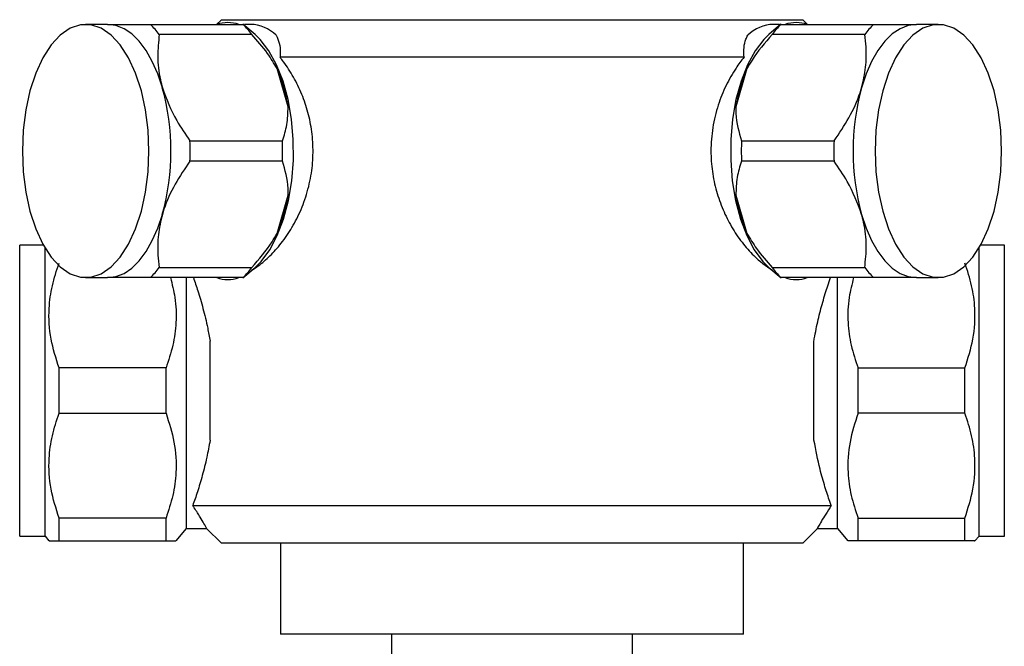
# Model space of a CAD drawing. Units: millimetres. Extents: x 3 to 2496, y 5 to 2495.
# Drawn here: x 1111 to 1216, y 706 to 773 of the extents above; entities that cross this region are included whole.
import ezdxf

# ---------------------------------------------------------------- set-up
doc = ezdxf.new("R2010")
doc.units = ezdxf.units.MM

msp = doc.modelspace()

# ---------------------------------------------------------------- linework, layer by layer
at = {"color": 7, "linetype": 'Continuous', "lineweight": 25}
for p, q in [((1132.56, 772.96), (1132.06, 772.46)), ((1132.56, 772.96), (1163.56, 772.96)), ((1163.56, 772.96), (1194.56, 772.96)), ((1195.06, 772.46), (1194.56, 772.96)), ((1120.43, 772.46), (1118.09, 772.46)), ((1125, 772.46), (1134.87, 772.46)), ((1134.87, 772.46), (1134.84, 772.46)), ((1136.16, 771.37), (1134.86, 772.49)), ((1135.67, 772.46), (1135.04, 772.46)), ((1192.24, 772.48), (1190.95, 771.37)), ((1192.07, 772.46), (1191.44, 772.46)), ((1192.24, 772.46), (1202.12, 772.46)), ((1192.25, 772.46), (1192.24, 772.46)), ((1209.02, 772.46), (1206.68, 772.46)), ((1135.81, 771.38), (1125.94, 771.38)), ((1201.17, 771.38), (1191.3, 771.38)), ((1188.3, 768.96), (1138.82, 768.96)), ((1139.68, 763.67), (1138.5, 767.76)), ((1188.61, 767.76), (1187.43, 763.67)), ((1129.21, 760.05), (1139.08, 760.05)), ((1188.03, 760.05), (1197.91, 760.05)), ((1139.08, 757.88), (1129.21, 757.88)), ((1197.91, 757.88), (1188.03, 757.88)), ((1138.5, 750.17), (1139.68, 754.26)), ((1187.43, 754.26), (1188.61, 750.17)), ((1113.58, 748.91), (1111.06, 748.91)), ((1111.06, 717.91), (1111.06, 748.91)), ((1216.06, 748.91), (1213.53, 748.91)), ((1216.06, 717.91), (1216.06, 748.91)), ((1113.76, 717.91), (1113.76, 748.61)), ((1213.36, 717.91), (1213.36, 748.61)), ((1125.94, 746.55), (1135.81, 746.55)), ((1134.87, 745.45), (1136.16, 746.55)), ((1190.95, 746.55), (1192.25, 745.44)), ((1191.3, 746.55), (1201.17, 746.55)), ((1118.09, 745.46), (1120.43, 745.46)), ((1134.87, 745.46), (1125, 745.46)), ((1128.86, 718.71), (1128.86, 745.46)), ((1134.86, 745.46), (1134.87, 745.46)), ((1202.12, 745.46), (1192.24, 745.46)), ((1192.24, 745.46), (1192.27, 745.46)), ((1198.26, 718.71), (1198.26, 745.46)), ((1206.68, 745.46), (1209.02, 745.46)), ((1131.36, 728.13), (1131.36, 738.7)), ((1195.76, 728.13), (1195.76, 738.7)), ((1115.26, 731), (1115.26, 735.83)), ((1126.66, 735.83), (1115.26, 735.83)), ((1126.66, 731), (1126.66, 735.83)), ((1200.46, 731), (1200.46, 735.83)), ((1200.46, 735.83), (1211.86, 735.83)), ((1211.86, 731), (1211.86, 735.83)), ((1115.26, 731), (1126.66, 731)), ((1211.86, 731), (1200.46, 731)), ((1129.51, 721.16), (1197.6, 721.16)), ((1115.26, 717.41), (1115.26, 719.83)), ((1126.66, 719.83), (1115.26, 719.83)), ((1126.66, 717.41), (1126.66, 719.83)), ((1200.46, 717.41), (1200.46, 719.83)), ((1200.46, 719.83), (1211.86, 719.83)), ((1211.86, 717.41), (1211.86, 719.83)), ((1127.73, 717.41), (1128.86, 718.71)), ((1128.86, 718.71), (1130.99, 718.71)), ((1130.99, 718.73), (1132.56, 717.16)), ((1194.56, 717.16), (1196.12, 718.73)), ((1196.12, 718.71), (1198.26, 718.71)), ((1198.26, 718.71), (1199.38, 717.41)), ((1111.06, 717.91), (1113.76, 717.91)), ((1113.76, 717.91), (1114.18, 717.41)), ((1115.26, 717.41), (1126.66, 717.41)), ((1194.56, 717.16), (1132.56, 717.16)), ((1138.86, 717.16), (1138.86, 707.46)), ((1188.26, 707.46), (1188.26, 717.16)), ((1211.86, 717.41), (1200.46, 717.41)), ((1212.93, 717.41), (1213.36, 717.91)), ((1213.36, 717.91), (1216.06, 717.91)), ((1163.56, 707.46), (1138.86, 707.46)), ((1150.71, 707.46), (1150.71, 702.36)), ((1188.26, 707.46), (1163.56, 707.46)), ((1176.41, 702.36), (1176.41, 707.46))]:
    msp.add_line(p, q, dxfattribs=at)
at = {"color": 7, "linetype": 'Continuous', "lineweight": 25, "flags": 128}
for points in [[(1111.34, 758.96), (1111.43, 756.74), (1111.71, 754.58), (1112.15, 752.54), (1112.76, 750.67), (1113.52, 749.03), (1114.4, 747.66), (1115.38, 746.6), (1116.43, 745.88), (1117.53, 745.51), (1118.65, 745.51), (1119.75, 745.88), (1120.8, 746.6), (1121.78, 747.66), (1122.66, 749.03), (1123.42, 750.67), (1124.03, 752.54), (1124.47, 754.58), (1124.75, 756.74), (1124.84, 758.96), (1124.75, 761.19), (1124.47, 763.35), (1124.03, 765.39), (1123.42, 767.26), (1122.66, 768.9), (1121.78, 770.27), (1120.8, 771.33), (1119.75, 772.05), (1118.65, 772.42), (1117.53, 772.42), (1116.43, 772.05), (1115.38, 771.33), (1114.4, 770.27), (1113.52, 768.9), (1112.76, 767.26), (1112.15, 765.39), (1111.71, 763.35), (1111.43, 761.19), (1111.34, 758.96)], [(1126.27, 765.71), (1125.78, 767.18), (1125.2, 768.51), (1124.54, 769.68), (1123.8, 770.66), (1123.01, 771.44), (1122.18, 772), (1121.31, 772.35), (1120.43, 772.46)], [(1206.68, 772.46), (1205.8, 772.35), (1204.94, 772), (1204.1, 771.44), (1203.31, 770.66), (1202.58, 769.68), (1201.91, 768.51), (1201.33, 767.18), (1200.84, 765.71)], [(1202.27, 758.96), (1202.36, 756.74), (1202.64, 754.58), (1203.09, 752.54), (1203.7, 750.67), (1204.45, 749.03), (1205.33, 747.66), (1206.31, 746.6), (1207.37, 745.88), (1208.47, 745.51), (1209.58, 745.51), (1210.68, 745.88), (1211.73, 746.6), (1212.71, 747.66), (1213.59, 749.03), (1214.35, 750.67), (1214.96, 752.54), (1215.41, 754.58), (1215.68, 756.74), (1215.77, 758.96), (1215.68, 761.19), (1215.41, 763.35), (1214.96, 765.39), (1214.35, 767.26), (1213.59, 768.9), (1212.71, 770.27), (1211.73, 771.33), (1210.68, 772.05), (1209.58, 772.42), (1208.47, 772.42), (1207.37, 772.05), (1206.31, 771.33), (1205.33, 770.27), (1204.45, 768.9), (1203.7, 767.26), (1203.09, 765.39), (1202.64, 763.35), (1202.36, 761.19), (1202.27, 758.96)], [(1136.16, 746.55), (1136.8, 747.18), (1137.72, 748.42), (1138.53, 749.94), (1139.2, 751.71), (1139.71, 753.67), (1140.06, 755.78), (1140.24, 757.97), (1140.23, 760.19), (1140.04, 762.37), (1139.67, 764.46), (1139.14, 766.41), (1138.45, 768.15), (1137.63, 769.65), (1136.7, 770.85), (1136.16, 771.37)], [(1190.95, 771.37), (1190.41, 770.85), (1189.48, 769.65), (1188.66, 768.15), (1187.98, 766.41), (1187.44, 764.46), (1187.08, 762.37), (1186.89, 760.19), (1186.88, 757.97), (1187.05, 755.78), (1187.4, 753.67), (1187.91, 751.71), (1188.59, 749.94), (1189.39, 748.42), (1190.31, 747.18), (1190.95, 746.55)], [(1120.43, 745.46), (1121.31, 745.58), (1122.18, 745.92), (1123.01, 746.49), (1123.8, 747.27), (1124.54, 748.25), (1125.2, 749.42), (1125.78, 750.75), (1126.27, 752.21)], [(1200.84, 752.21), (1201.33, 750.75), (1201.91, 749.42), (1202.58, 748.25), (1203.31, 747.27), (1204.1, 746.49), (1204.94, 745.92), (1205.8, 745.58), (1206.68, 745.46)]]:
    msp.add_lwpolyline(points, dxfattribs=at)
at = {"color": 7, "linetype": 'Continuous', "lineweight": 25}
for centre, radius, start, end in [((1118.93, 766.26), 8.68, 36.1394, 45.6474), ((1133.25, 769.15), 3.51, 70.3933, 109.6067), ((1128.8, 766.26), 8.68, 36.1394, 45.6474), ((1135.53, 768.32), 4.15, 45.9728, 88.034), ((1191.58, 768.32), 4.15, 91.966, 134.0272), ((1198.31, 766.26), 8.68, 134.3526, 143.8606), ((1193.87, 769.15), 3.51, 70.3933, 109.6067), ((1208.18, 766.26), 8.68, 134.3526, 143.8606), ((1120.04, 760.21), 19.95, 9.9824, 22.2218), ((1207.08, 760.21), 19.95, 157.7782, 170.0176), ((1101.76, 758.96), 25.42, 344.6021, 15.3979), ((1225.35, 758.96), 25.42, 164.6021, 195.3979), ((1099.26, 758.96), 29.97, 357.9199, 2.0801), ((1109.13, 758.96), 29.97, 357.9199, 2.0801), ((1217.98, 758.96), 29.97, 177.9199, 182.0801), ((1227.85, 758.96), 29.97, 177.9199, 182.0801), ((1120.04, 757.72), 19.95, 337.7782, 350.0176), ((1207.08, 757.72), 19.95, 189.9824, 202.2218), ((1118.93, 751.67), 8.68, 314.3526, 323.8606), ((1128.8, 751.67), 8.68, 314.3526, 323.8606), ((1198.31, 751.67), 8.68, 216.1394, 225.6474), ((1208.18, 751.67), 8.68, 216.1394, 225.6474), ((1133.26, 748.82), 3.56, 250.4915, 269.8315), ((1133.23, 748.82), 3.56, 270.1685, 289.5085), ((1193.88, 748.82), 3.56, 250.4915, 269.8315), ((1193.86, 748.82), 3.56, 270.1685, 289.5085)]:
    msp.add_arc(centre, radius, start, end, dxfattribs=at)
for points, knots in [([(1120.43, 772.46), (1120.44, 772.46), (1120.87, 772.46), (1121.86, 772.46), (1123.44, 772.46), (1124.55, 772.46), (1125, 772.46)], [0, 0, 0, 0, 0.0123574, 0.3760685, 0.7503704, 1, 1, 1, 1]), ([(1202.12, 772.46), (1202.64, 772.46), (1203.79, 772.46), (1205.38, 772.46), (1206.25, 772.46), (1206.68, 772.46)], [0, 0, 0, 0, 0.297757, 0.644696, 1, 1, 1, 1]), ([(1125.94, 771.38), (1125.86, 770.61), (1125.69, 769.06), (1125.9, 767.12), (1126.2, 766), (1126.27, 765.71)], [0, 0, 0, 0, 0.421849, 0.854892, 1, 1, 1, 1]), ([(1138.5, 767.76), (1138.18, 768.3), (1137.42, 769.58), (1136.4, 770.72), (1135.81, 771.38)], [0, 0, 0, 0, 0.426904, 1, 1, 1, 1]), ([(1138.41, 771.3), (1138.53, 771.03), (1138.78, 770.49), (1138.86, 769.66), (1138.83, 769.12), (1138.82, 768.96)], [0, 0, 0, 0, 0.40988, 0.829692, 1, 1, 1, 1]), ([(1188.3, 768.96), (1188.28, 769.32), (1188.26, 770.03), (1188.44, 770.79), (1188.63, 771.17), (1188.7, 771.3)], [0, 0, 0, 0, 0.3924339, 0.7928302, 1, 1, 1, 1]), ([(1191.3, 771.38), (1190.53, 770.5), (1189.52, 769.34), (1188.79, 768.06), (1188.61, 767.76)], [0, 0, 0, 0, 0.762618, 1, 1, 1, 1]), ([(1200.84, 765.71), (1201.01, 766.44), (1201.35, 767.92), (1201.36, 769.81), (1201.23, 770.94), (1201.17, 771.38)], [0, 0, 0, 0, 0.372766, 0.756989, 1, 1, 1, 1]), ([(1135.79, 746.26), (1135.92, 746.34), (1136.47, 746.68), (1137.44, 747.45), (1138.68, 748.74), (1139.85, 750.33), (1140.88, 752.21), (1141.69, 754.31), (1142.21, 756.54), (1142.39, 758.81), (1142.26, 761), (1141.84, 763.08), (1141.17, 765.05), (1140.28, 766.87), (1139.45, 768.16), (1138.94, 768.8), (1138.82, 768.96)], [0, 0, 0, 0, 0.024748, 0.101873, 0.179015, 0.260926, 0.342828, 0.426757, 0.51065, 0.589682, 0.668712, 0.743671, 0.818654, 0.896555, 0.974469, 1, 1, 1, 1]), ([(1188.3, 768.96), (1188.01, 768.59), (1187.31, 767.67), (1186.35, 765.97), (1185.48, 763.84), (1184.91, 761.48), (1184.71, 759.07), (1184.88, 756.78), (1185.32, 754.67), (1186.03, 752.68), (1186.95, 750.83), (1188.07, 749.19), (1189.54, 747.5), (1190.65, 746.73), (1191.32, 746.26)], [0, 0, 0, 0, 0.058971, 0.142581, 0.226166, 0.315505, 0.404809, 0.482379, 0.559968, 0.637353, 0.71476, 0.795887, 0.87701, 1, 1, 1, 1]), ([(1126.27, 765.71), (1126.72, 764.53), (1127.45, 762.57), (1128.71, 760.76), (1129.21, 760.05)], [0, 0, 0, 0, 0.60742, 1, 1, 1, 1]), ([(1197.91, 760.05), (1198.46, 760.86), (1199.58, 762.51), (1200.46, 764.46), (1200.78, 765.53), (1200.84, 765.71)], [0, 0, 0, 0, 0.446821, 0.907423, 1, 1, 1, 1]), ([(1139.08, 760.05), (1139.26, 760.62), (1139.63, 761.76), (1139.66, 763.03), (1139.68, 763.67)], [0, 0, 0, 0, 0.494311, 1, 1, 1, 1]), ([(1187.43, 763.67), (1187.43, 763.43), (1187.41, 762.15), (1187.76, 760.99), (1188.03, 760.05)], [0, 0, 0, 0, 0.18572, 1, 1, 1, 1]), ([(1129.21, 757.88), (1128.65, 757.07), (1127.53, 755.42), (1126.66, 753.47), (1126.33, 752.4), (1126.27, 752.21)], [0, 0, 0, 0, 0.446821, 0.907423, 1, 1, 1, 1]), ([(1139.68, 754.26), (1139.68, 754.5), (1139.7, 755.78), (1139.36, 756.93), (1139.08, 757.88)], [0, 0, 0, 0, 0.18572, 1, 1, 1, 1]), ([(1188.03, 757.88), (1187.85, 757.31), (1187.49, 756.17), (1187.45, 754.9), (1187.43, 754.26)], [0, 0, 0, 0, 0.494311, 1, 1, 1, 1]), ([(1200.84, 752.21), (1200.39, 753.4), (1199.66, 755.36), (1198.4, 757.17), (1197.91, 757.88)], [0, 0, 0, 0, 0.6074202, 1, 1, 1, 1]), ([(1126.27, 752.21), (1126.1, 751.49), (1125.76, 750.01), (1125.75, 748.12), (1125.89, 746.99), (1125.94, 746.55)], [0, 0, 0, 0, 0.3727661, 0.7569889, 1, 1, 1, 1]), ([(1201.17, 746.55), (1201.26, 747.32), (1201.42, 748.87), (1201.21, 750.81), (1200.91, 751.93), (1200.84, 752.21)], [0, 0, 0, 0, 0.4218488, 0.8548924, 1, 1, 1, 1]), ([(1135.81, 746.55), (1136.58, 747.43), (1137.59, 748.59), (1138.33, 749.87), (1138.5, 750.17)], [0, 0, 0, 0, 0.762618, 1, 1, 1, 1]), ([(1188.61, 750.17), (1188.94, 749.63), (1189.7, 748.35), (1190.72, 747.21), (1191.3, 746.55)], [0, 0, 0, 0, 0.426904, 1, 1, 1, 1]), ([(1115.26, 735.83), (1114.93, 736.85), (1114.26, 738.93), (1114.1, 741.91), (1114.47, 744.63), (1114.99, 746.2), (1115.26, 747)], [0, 0, 0, 0, 0.279537, 0.567752, 0.781881, 1, 1, 1, 1]), ([(1211.86, 735.83), (1212.18, 736.85), (1212.85, 738.93), (1213.01, 741.91), (1212.64, 744.63), (1212.12, 746.2), (1211.86, 747)], [0, 0, 0, 0, 0.2795367, 0.5677515, 0.7818811, 1, 1, 1, 1]), ([(1125, 745.46), (1124.03, 745.46), (1122.26, 745.46), (1121, 745.46), (1120.43, 745.46)], [0, 0, 0, 0, 0.54275, 1, 1, 1, 1]), ([(1127.13, 745.46), (1127.31, 744.76), (1127.72, 743.19), (1127.79, 740.75), (1127.45, 738.22), (1126.92, 736.63), (1126.66, 735.83)], [0, 0, 0, 0, 0.220958, 0.493681, 0.744431, 1, 1, 1, 1]), ([(1129.58, 745.46), (1129.74, 745.01), (1130.07, 744.05), (1130.61, 742.22), (1131.06, 740.39), (1131.27, 739.16), (1131.36, 738.7)], [0, 0, 0, 0, 0.258858, 0.543852, 0.828789, 1, 1, 1, 1]), ([(1195.76, 738.7), (1195.77, 738.78), (1195.9, 739.57), (1196.2, 741.02), (1196.7, 742.92), (1197.17, 744.44), (1197.43, 745.18), (1197.53, 745.46)], [0, 0, 0, 0, 0.029589, 0.288457, 0.547396, 0.828675, 1, 1, 1, 1]), ([(1199.99, 745.46), (1199.8, 744.76), (1199.4, 743.19), (1199.32, 740.75), (1199.66, 738.22), (1200.19, 736.63), (1200.46, 735.83)], [0, 0, 0, 0, 0.2209582, 0.4936809, 0.7444306, 1, 1, 1, 1]), ([(1206.68, 745.46), (1206.4, 745.46), (1205.71, 745.46), (1204.29, 745.46), (1202.98, 745.46), (1202.23, 745.46), (1202.12, 745.46)], [0, 0, 0, 0, 0.236041, 0.583364, 0.938001, 1, 1, 1, 1]), ([(1115.26, 719.83), (1114.93, 720.85), (1114.26, 722.93), (1114.1, 725.91), (1114.47, 728.63), (1114.99, 730.2), (1115.26, 731)], [0, 0, 0, 0, 0.279537, 0.567752, 0.781881, 1, 1, 1, 1]), ([(1126.66, 731), (1126.98, 729.98), (1127.65, 727.92), (1127.82, 724.95), (1127.45, 722.22), (1126.92, 720.63), (1126.66, 719.83)], [0, 0, 0, 0, 0.277857, 0.564324, 0.780088, 1, 1, 1, 1]), ([(1200.46, 731), (1200.13, 729.98), (1199.46, 727.92), (1199.29, 724.95), (1199.66, 722.22), (1200.19, 720.63), (1200.46, 719.83)], [0, 0, 0, 0, 0.277857, 0.564324, 0.780088, 1, 1, 1, 1]), ([(1211.86, 719.83), (1212.18, 720.85), (1212.85, 722.93), (1213.01, 725.91), (1212.64, 728.63), (1212.12, 730.2), (1211.86, 731)], [0, 0, 0, 0, 0.2795367, 0.5677515, 0.7818811, 1, 1, 1, 1]), ([(1131.36, 728.13), (1131.24, 727.51), (1131, 726.18), (1130.53, 724.32), (1130.01, 722.57), (1129.68, 721.63), (1129.51, 721.16)], [0, 0, 0, 0, 0.220591, 0.476288, 0.738408, 1, 1, 1, 1]), ([(1197.6, 721.16), (1197.55, 721.31), (1197.34, 721.9), (1196.93, 723.14), (1196.31, 725.26), (1195.96, 727.07), (1195.76, 728.13)], [0, 0, 0, 0, 0.083751, 0.347094, 0.617354, 1, 1, 1, 1]), ([(1130.99, 718.74), (1130.99, 718.75), (1130.97, 718.77), (1130.74, 719.19), (1130.33, 719.9), (1129.87, 720.62), (1129.57, 721.08), (1129.51, 721.16)], [0, 0, 0, 0, 0.197716, 0.448867, 0.692821, 0.943691, 1, 1, 1, 1]), ([(1197.6, 721.16), (1197.2, 720.54), (1196.58, 719.57), (1196.22, 718.92), (1196.09, 718.68), (1196.12, 718.73), (1196.12, 718.74)], [0, 0, 0, 0, 0.449444, 0.697796, 0.953601, 1, 1, 1, 1]), ([(1114.24, 717.41), (1114.22, 717.41), (1114.1, 717.41), (1114.52, 717.41), (1115.07, 717.41), (1115.26, 717.41)], [0, 0, 0, 0, 0.0948788, 0.6891339, 1, 1, 1, 1]), ([(1126.66, 717.41), (1126.97, 717.41), (1127.59, 717.41), (1127.66, 717.41), (1127.7, 717.41)], [0, 0, 0, 0, 0.5006798, 1, 1, 1, 1]), ([(1200.46, 717.41), (1200.15, 717.41), (1199.53, 717.41), (1199.45, 717.41), (1199.42, 717.41)], [0, 0, 0, 0, 0.50068, 1, 1, 1, 1]), ([(1212.88, 717.41), (1212.89, 717.41), (1213.01, 717.41), (1212.59, 717.41), (1212.04, 717.41), (1211.86, 717.41)], [0, 0, 0, 0, 0.094879, 0.689134, 1, 1, 1, 1])]:
    msp.add_open_spline(points, degree=3, knots=knots, dxfattribs=at)

doc.saveas('drawing.dxf')
